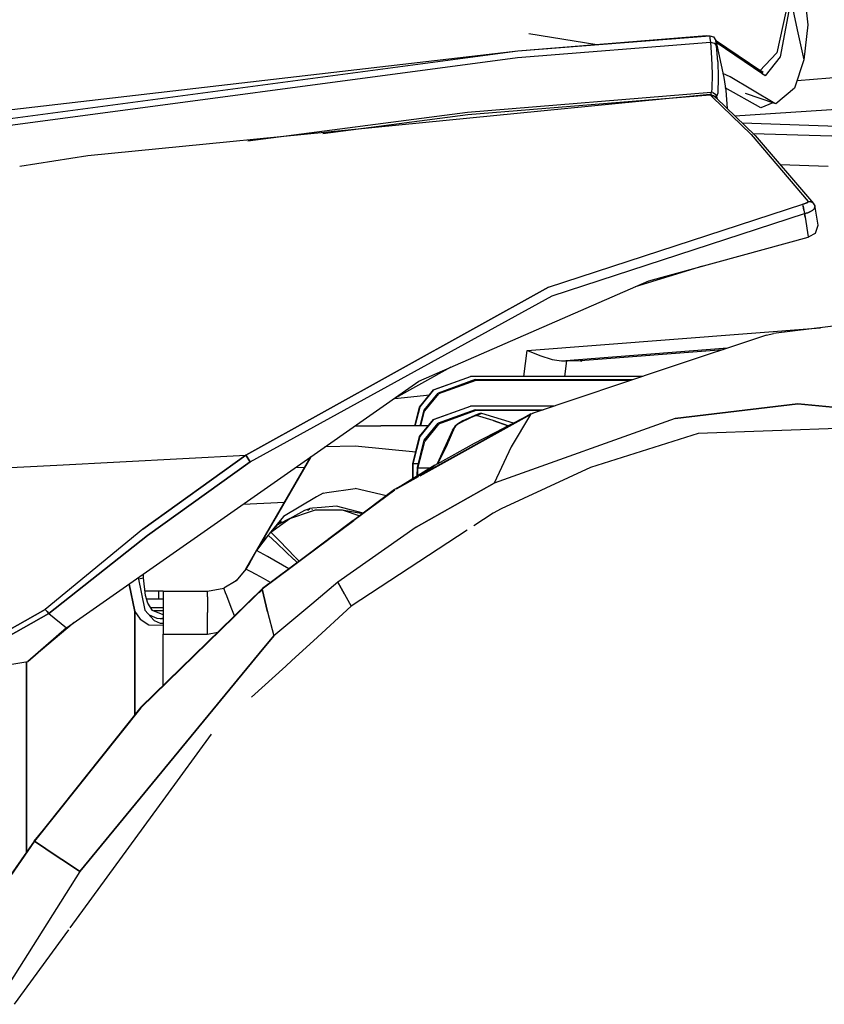
# Model space of a CAD drawing. Units: millimetres. Extents: x 984 to 8979, y -1600 to 2061.
# Drawn here: x 2301 to 2440, y 860 to 1030 of the extents above; entities that cross this region are included whole.
import ezdxf

# ---------------------------------------------------------------- set-up
doc = ezdxf.new("R2010")
doc.units = ezdxf.units.MM
doc.layers.add('TFR-TRI', color=7, linetype='CONTINUOUS', true_color=0xffffff)

msp = doc.modelspace()

# ---------------------------------------------------------------- linework, layer by layer
at = {"layer": 'TFR-TRI', "color": 18, "linetype": 'CONTINUOUS'}
for p, q in [((2436.447569, 1036.796387), (2437.283873, 1029.253906)), ((2433.966856, 1033.957031), (2431.894468, 1024.437012)), ((2433.966856, 1033.957031), (2431.894468, 1024.437012)), ((2434.309263, 1033.536621), (2432.513487, 1023.75293)), ((2434.309263, 1033.536621), (2432.513487, 1023.75293)), ((2434.309263, 1033.536621), (2435.448912, 1028.382324)), ((2434.309263, 1033.536621), (2435.448912, 1028.382324)), ((2389.050963, 1027.743164), (2400.803526, 1025.883789)), ((2435.448912, 1028.382324), (2436.589171, 1023.228027)), ((2435.448912, 1028.382324), (2436.589171, 1023.228027)), ((2437.283873, 1029.253906), (2436.589171, 1023.228027)), ((2387.098814, 1023.648438), (2420.43109, 1026.273438)), ((2387.098814, 1023.648438), (2420.43109, 1026.273438)), ((2387.175108, 1024.776855), (2419.787901, 1027.425781)), ((2387.175108, 1024.776855), (2420.325255, 1027.371094)), ((2387.175108, 1024.776855), (2420.325255, 1027.371094)), ((2419.787901, 1027.425781), (2420.325255, 1027.371094)), ((2420.325255, 1027.371094), (2420.368712, 1026.896484)), ((2420.325255, 1027.371094), (2420.368712, 1026.896484)), ((2420.325255, 1027.371094), (2420.997496, 1027.172363)), ((2420.368712, 1026.896484), (2420.43109, 1026.273438)), ((2420.368712, 1026.896484), (2420.43109, 1026.273438)), ((2420.43109, 1026.273438), (2420.652403, 1023.560547)), ((2420.43109, 1026.273438), (2421.107725, 1026.125488)), ((2420.43109, 1026.273438), (2420.652403, 1023.560547)), ((2420.43109, 1026.273438), (2421.107725, 1026.125488)), ((2420.997496, 1027.172363), (2421.374205, 1026.581055)), ((2421.107725, 1026.125488), (2421.486998, 1025.623535)), ((2421.107725, 1026.125488), (2421.486998, 1025.623535)), ((2421.347838, 1026.623047), (2429.1369, 1021.309082)), ((2421.424742, 1026.168457), (2421.374205, 1026.581055)), ((2421.424742, 1026.168457), (2421.374205, 1026.581055)), ((2421.374205, 1026.581055), (2422.74005, 1020.142578)), ((2421.486998, 1025.623535), (2421.424742, 1026.168457)), ((2421.486998, 1025.623535), (2421.424742, 1026.168457)), ((2429.509215, 1020.720215), (2421.451353, 1026.217773)), ((2429.509215, 1020.720215), (2421.451353, 1026.217773)), ((2188.614439, 998.347656), (2387.175108, 1024.776855)), ((2188.614439, 998.347656), (2387.175108, 1024.776855)), ((2277.682554, 1012.079102), (2387.175108, 1024.776855)), ((2421.705259, 1022.911133), (2421.486998, 1025.623535)), ((2421.705259, 1022.911133), (2421.486998, 1025.623535)), ((2431.894468, 1024.437012), (2428.905699, 1021.268066)), ((2431.894468, 1024.437012), (2428.905699, 1021.268066)), ((2188.541563, 997.083008), (2387.098814, 1023.648438)), ((2188.541563, 997.083008), (2387.098814, 1023.648438)), ((2420.652403, 1023.560547), (2420.754698, 1020.837402)), ((2420.652403, 1023.560547), (2420.754698, 1020.837402)), ((2421.705259, 1022.911133), (2421.804869, 1020.188477)), ((2421.705259, 1022.911133), (2421.804869, 1020.188477)), ((2432.513487, 1023.75293), (2429.920836, 1020.479004)), ((2432.513487, 1023.75293), (2429.920836, 1020.479004)), ((2436.589171, 1023.228027), (2434.955748, 1018.300293)), ((2420.754698, 1020.837402), (2420.660704, 1018.100586)), ((2420.754698, 1020.837402), (2420.660704, 1018.100586)), ((2423.851988, 1020.271484), (2422.590025, 1020.849609)), ((2423.851988, 1020.271484), (2422.590025, 1020.849609)), ((2429.227476, 1021.166016), (2428.905699, 1021.268066)), ((2429.558043, 1021.060547), (2429.1369, 1021.309082)), ((2429.509215, 1020.720215), (2429.1369, 1021.309082)), ((2429.509215, 1020.720215), (2429.1369, 1021.309082)), ((2421.804869, 1020.188477), (2421.703795, 1017.451172)), ((2421.804869, 1020.188477), (2421.703795, 1017.451172)), ((2422.74005, 1020.142578), (2423.094298, 1017.900391)), ((2431.566954, 1015.657227), (2423.851988, 1020.271484)), ((2431.566954, 1015.657227), (2423.851988, 1020.271484)), ((2429.920836, 1020.479004), (2429.509215, 1020.720215)), ((2429.920836, 1020.479004), (2429.509215, 1020.720215)), ((2435.410338, 1019.671875), (2443.894591, 1020.343262)), ((2435.410338, 1019.671875), (2443.894591, 1020.343262)), ((2378.500914, 1014.206055), (2420.558043, 1017.621582)), ((2378.500914, 1014.206055), (2420.558043, 1017.621582)), ((2420.660704, 1018.100586), (2420.558043, 1017.621582)), ((2420.660704, 1018.100586), (2420.558043, 1017.621582)), ((2420.56317, 1017.421387), (2420.558043, 1017.621582)), ((2420.56317, 1017.421387), (2420.558043, 1017.621582)), ((2420.558043, 1017.621582), (2420.616514, 1017.619629)), ((2420.558043, 1017.621582), (2420.616514, 1017.619629)), ((2420.883604, 1017.563965), (2420.616514, 1017.619629)), ((2420.883604, 1017.563965), (2420.616514, 1017.619629)), ((2420.883604, 1017.563965), (2421.15753, 1017.415527)), ((2420.883604, 1017.563965), (2421.15753, 1017.415527)), ((2421.703795, 1017.451172), (2421.523008, 1016.904297)), ((2421.703795, 1017.451172), (2421.523008, 1016.904297)), ((2429.165587, 1014.899902), (2423.015928, 1018.39502)), ((2423.094298, 1017.900391), (2423.333433, 1014.797852)), ((2434.955748, 1018.300293), (2431.755919, 1015.594238)), ((2420.334532, 1017.208984), (2312.922178, 1006.604492)), ((2420.416197, 1017.13623), (2378.530699, 1013.736328)), ((2420.416197, 1017.13623), (2378.530699, 1013.736328)), ((2420.334532, 1017.208984), (2420.754088, 1016.833496)), ((2420.334532, 1017.208984), (2420.97711, 1017.032227)), ((2420.334532, 1017.208984), (2420.754088, 1016.833496)), ((2420.57794, 1017.149414), (2420.557432, 1017.147949)), ((2420.57794, 1017.149414), (2420.557432, 1017.147949)), ((2420.57794, 1017.149414), (2420.56317, 1017.421387)), ((2420.57794, 1017.149414), (2420.56317, 1017.421387)), ((2420.57794, 1017.149414), (2420.602354, 1017.150391)), ((2420.57794, 1017.149414), (2420.602354, 1017.150391)), ((2420.710753, 1017.131836), (2420.602354, 1017.150391)), ((2420.710753, 1017.131836), (2420.602354, 1017.150391)), ((2420.710753, 1017.131836), (2420.818052, 1017.067871)), ((2420.710753, 1017.131836), (2420.818052, 1017.067871)), ((2420.754088, 1016.833496), (2427.48358, 1010.32666)), ((2420.754088, 1016.833496), (2427.48358, 1010.32666)), ((2420.818052, 1017.067871), (2420.895567, 1016.970215)), ((2420.818052, 1017.067871), (2420.895567, 1016.970215)), ((2420.895567, 1016.970215), (2420.898497, 1016.961914)), ((2420.895567, 1016.970215), (2420.898497, 1016.961914)), ((2420.97711, 1017.032227), (2421.426695, 1016.635742)), ((2421.15753, 1017.415527), (2421.36627, 1017.205078)), ((2421.15753, 1017.415527), (2421.36627, 1017.205078)), ((2421.294981, 1016.883301), (2421.169615, 1016.862305)), ((2421.294981, 1016.883301), (2421.169615, 1016.862305)), ((2421.294981, 1016.883301), (2421.523008, 1016.904297)), ((2421.294981, 1016.883301), (2421.523008, 1016.904297)), ((2421.36627, 1017.205078), (2421.523008, 1016.904297)), ((2421.36627, 1017.205078), (2421.523008, 1016.904297)), ((2421.426695, 1016.635742), (2428.168028, 1010.138672)), ((2421.523008, 1016.904297), (2421.613218, 1016.456055)), ((2421.523008, 1016.904297), (2421.613218, 1016.456055)), ((2431.566954, 1015.657227), (2426.503355, 1017.398926)), ((2431.21356, 1015.778809), (2429.165587, 1014.899902)), ((2340.522032, 1009.222656), (2378.500914, 1014.206055)), ((2340.522032, 1009.222656), (2378.500914, 1014.206055)), ((2424.653868, 1013.525391), (2444.77545, 1014.866699)), ((2424.653868, 1013.525391), (2444.77545, 1014.866699)), ((2431.755919, 1015.594238), (2431.566954, 1015.657227)), ((2378.530699, 1013.736328), (2353.519102, 1010.455078)), ((2378.530699, 1013.736328), (2353.519102, 1010.455078)), ((2444.749205, 1011.641113), (2425.925718, 1012.299805)), ((2444.749205, 1011.641113), (2425.926451, 1012.298828)), ((2444.749205, 1011.641113), (2425.926451, 1012.298828)), ((2427.48358, 1010.32666), (2437.302305, 998.726562)), ((2427.48358, 1010.32666), (2437.302305, 998.726562)), ((2427.796324, 1010.496582), (2441.441588, 1010.062988)), ((2427.796324, 1010.496582), (2441.441588, 1010.062988)), ((2428.168028, 1010.138672), (2438.242369, 998.42334)), ((2312.922178, 1006.604492), (2301.139952, 1004.768066)), ((2432.495421, 1005.106445), (2440.792784, 1004.842773)), ((2432.495421, 1005.106445), (2440.792784, 1004.842773)), ((2437.302305, 998.726562), (2437.815611, 998.699707)), ((2437.302305, 998.726562), (2437.308165, 998.70459)), ((2437.815611, 998.699707), (2437.302305, 998.726562)), ((2437.302305, 998.726562), (2437.308165, 998.70459)), ((2392.469542, 983.926758), (2436.378966, 998.283203)), ((2392.469542, 983.926758), (2436.378966, 998.283203)), ((2436.378966, 998.283203), (2436.662413, 998.351562)), ((2436.662413, 998.351562), (2436.378966, 998.283203)), ((2436.447935, 997.919434), (2436.378966, 998.283203)), ((2436.447935, 997.919434), (2436.378966, 998.283203)), ((2436.447935, 997.919434), (2436.578673, 997.268066)), ((2436.578673, 997.268066), (2436.447935, 997.919434)), ((2436.578673, 997.268066), (2436.708311, 996.644531)), ((2436.578673, 997.268066), (2436.708311, 996.644531)), ((2436.910093, 998.431641), (2436.662413, 998.351562)), ((2436.662413, 998.351562), (2436.910093, 998.431641)), ((2436.910093, 998.431641), (2437.109923, 998.518555)), ((2437.109923, 998.518555), (2436.910093, 998.431641)), ((2437.109923, 998.518555), (2437.253721, 998.611328)), ((2437.253721, 998.611328), (2437.109923, 998.518555)), ((2437.308165, 998.70459), (2437.253721, 998.611328)), ((2437.308165, 998.70459), (2437.253721, 998.611328)), ((2438.138487, 997.249023), (2437.754576, 996.997559)), ((2437.754576, 996.997559), (2438.138487, 997.249023)), ((2437.815611, 998.699707), (2438.047789, 998.589844)), ((2438.047789, 998.589844), (2437.815611, 998.699707)), ((2438.047789, 998.589844), (2438.242369, 998.42334)), ((2438.242369, 998.42334), (2438.047789, 998.589844)), ((2438.404967, 997.549805), (2438.138487, 997.249023)), ((2438.138487, 997.249023), (2438.404967, 997.549805)), ((2438.274107, 998.362305), (2438.242369, 998.42334)), ((2438.274107, 998.362305), (2438.468565, 997.971191)), ((2438.404967, 997.549805), (2438.487486, 997.883789)), ((2438.487486, 997.883789), (2438.404967, 997.549805)), ((2438.468565, 997.971191), (2438.487486, 997.883789)), ((2438.487486, 997.883789), (2438.498594, 997.780273)), ((2438.498594, 997.780273), (2438.990538, 994.65332)), ((2393.10211, 982.446289), (2436.708311, 996.644531)), ((2393.10211, 982.446289), (2436.708311, 996.644531)), ((2436.708311, 996.644531), (2437.269957, 996.791504)), ((2437.269957, 996.791504), (2436.708311, 996.644531)), ((2436.809874, 996.006836), (2436.708311, 996.644531)), ((2436.708311, 996.644531), (2436.809874, 996.006836)), ((2436.809874, 996.006836), (2437.344542, 992.621094)), ((2436.809874, 996.006836), (2437.344542, 992.621094)), ((2437.269957, 996.791504), (2437.754576, 996.997559)), ((2437.754576, 996.997559), (2437.269957, 996.791504)), ((2438.995421, 994.572754), (2438.519835, 993.22998)), ((2438.990538, 994.65332), (2438.995421, 994.572754)), ((2409.818297, 985.01123), (2437.347716, 992.602051)), ((2437.346861, 992.601562), (2437.466124, 992.626465)), ((2437.347105, 992.605469), (2437.347716, 992.602051)), ((2437.347105, 992.605469), (2437.347716, 992.602051)), ((2437.466124, 992.626465), (2437.347716, 992.602051)), ((2437.466124, 992.626465), (2437.347716, 992.602051)), ((2438.519835, 993.22998), (2437.466124, 992.626465)), ((2437.876158, 992.837891), (2437.697203, 992.758789)), ((2437.980528, 992.920898), (2437.876158, 992.837891)), ((2419.084044, 987.565918), (2407.430479, 983.970703)), ((2392.469542, 983.926758), (2340.169859, 954.912109)), ((2340.169859, 954.912109), (2392.469542, 983.926758)), ((2370.072935, 967.69043), (2409.818297, 985.01123)), ((2340.963804, 953.732422), (2393.10211, 982.446289)), ((2340.963804, 953.732422), (2393.10211, 982.446289)), ((2388.812315, 972.987305), (2439.435362, 976.911133)), ((2388.812315, 972.987305), (2439.435362, 976.911133)), ((2448.914244, 978.067871), (2431.347227, 975.924316)), ((2430.118223, 975.64502), (2412.772276, 969.912598)), ((2430.118223, 975.64502), (2431.347227, 975.924316)), ((2394.726378, 971.206055), (2423.414854, 973.429688)), ((2394.726378, 971.206055), (2423.414854, 973.429688)), ((2388.240782, 968.517578), (2388.812315, 972.987305)), ((2388.240782, 968.517578), (2388.812315, 972.987305)), ((2388.812315, 972.987305), (2388.830992, 972.97998)), ((2388.812315, 972.987305), (2388.830992, 972.97998)), ((2388.830992, 972.97998), (2390.974302, 972.149414)), ((2388.830992, 972.97998), (2390.974302, 972.149414)), ((2390.974302, 972.149414), (2393.095884, 971.449707)), ((2390.974302, 972.149414), (2393.095884, 971.449707)), ((2398.757139, 971.325684), (2422.653258, 973.178223)), ((2375.593077, 970.096191), (2365.47003, 964.465332)), ((2412.772276, 969.912598), (2389.847471, 962.182129)), ((2393.095884, 971.449707), (2394.726378, 971.206055)), ((2393.095884, 971.449707), (2394.726378, 971.206055)), ((2394.726378, 971.206055), (2395.664122, 971.200195)), ((2394.726378, 971.206055), (2395.664122, 971.200195)), ((2395.321592, 968.520508), (2395.664122, 971.200195)), ((2395.321592, 968.520508), (2395.664122, 971.200195)), ((2398.228209, 971.157715), (2395.664122, 971.200195)), ((2398.228209, 971.157715), (2395.664122, 971.200195)), ((2398.030333, 971.461914), (2397.996031, 971.192871)), ((2398.051451, 971.225098), (2397.996031, 971.192871)), ((2397.996031, 971.192871), (2398.214415, 971.158203)), ((2397.996031, 971.192871), (2398.214415, 971.158203)), ((2398.051451, 971.225098), (2398.21356, 971.261719)), ((2398.21356, 971.261719), (2398.757139, 971.325684)), ((2398.228209, 971.157715), (2398.214415, 971.158203)), ((2398.228209, 971.157715), (2398.214415, 971.158203)), ((2398.228209, 971.157715), (2398.269468, 971.480469)), ((2398.228209, 971.157715), (2398.269468, 971.480469)), ((2372.600279, 966.168945), (2379.017515, 968.503418)), ((2379.098936, 968.51416), (2372.6817, 966.179199)), ((2379.098936, 968.51416), (2372.6817, 966.179199)), ((2379.098936, 968.51416), (2379.017515, 968.503418)), ((2408.658751, 968.525391), (2379.098936, 968.51416)), ((2351.397642, 954.605469), (2370.072935, 967.69043)), ((2379.816466, 967.957031), (2373.398131, 965.623047)), ((2379.897886, 967.820312), (2373.479674, 965.486328)), ((2379.897886, 967.820312), (2373.479674, 965.486328)), ((2379.816466, 967.957031), (2407.004332, 967.967773)), ((2379.816466, 967.957031), (2379.897886, 967.820312)), ((2379.816466, 967.957031), (2379.897886, 967.820312)), ((2406.598204, 967.830566), (2379.897886, 967.820312)), ((2406.598204, 967.830566), (2379.897886, 967.820312)), ((2365.912657, 964.711914), (2372.003843, 965.345703)), ((2365.912657, 964.711914), (2372.003843, 965.345703)), ((2370.208922, 963.227539), (2372.600279, 966.168945)), ((2370.290342, 963.237793), (2372.6817, 966.179199)), ((2370.290342, 963.237793), (2372.6817, 966.179199)), ((2371.005552, 962.683105), (2373.398131, 965.623047)), ((2373.479674, 965.486328), (2371.086729, 962.546387)), ((2373.479674, 965.486328), (2371.086729, 962.546387)), ((2369.396055, 960), (2370.208922, 963.227539)), ((2369.474913, 960), (2370.290342, 963.237793)), ((2369.474913, 960), (2370.290342, 963.237793)), ((2372.594053, 961.060547), (2379.01129, 963.395996)), ((2379.093809, 963.397461), (2372.676573, 961.062012)), ((2379.093809, 963.397461), (2372.676573, 961.062012)), ((2379.093809, 963.397461), (2379.01129, 963.395996)), ((2393.469298, 963.40332), (2379.093809, 963.397461)), ((2414.346739, 961.258301), (2435.557066, 963.754883)), ((2435.557066, 963.754883), (2414.346739, 961.258301)), ((2435.557066, 963.754883), (2444.949522, 962.871582)), ((2444.949522, 962.871582), (2435.557066, 963.754883)), ((2370.300841, 951.357422), (2389.358336, 961.911133)), ((2370.328306, 960), (2371.005552, 962.683105)), ((2370.444151, 960), (2371.086729, 962.546387)), ((2370.444151, 960), (2371.086729, 962.546387)), ((2379.82147, 962.762695), (2373.403258, 960.428711)), ((2379.904112, 962.617188), (2373.485899, 960.283203)), ((2379.904112, 962.617188), (2373.485899, 960.283203)), ((2380.142882, 961.956055), (2377.670469, 960.854492)), ((2379.748228, 961.719238), (2378.642393, 961.193359)), ((2379.748228, 961.719238), (2378.642393, 961.193359)), ((2379.748228, 961.719238), (2380.142882, 961.956055)), ((2379.748228, 961.719238), (2380.142882, 961.956055)), ((2379.930235, 961.776855), (2379.748228, 961.719238)), ((2379.930235, 961.776855), (2379.748228, 961.719238)), ((2379.82147, 962.762695), (2391.584044, 962.767578)), ((2379.82147, 962.762695), (2379.904112, 962.617188)), ((2379.82147, 962.762695), (2379.904112, 962.617188)), ((2391.151426, 962.621582), (2379.904112, 962.617188)), ((2391.151426, 962.621582), (2379.904112, 962.617188)), ((2380.053526, 961.766602), (2379.930235, 961.776855)), ((2379.930235, 961.776855), (2380.053526, 961.766602)), ((2380.967222, 962.123535), (2380.053526, 961.766602)), ((2380.967222, 962.123535), (2380.053526, 961.766602)), ((2382.90045, 960.873535), (2380.053526, 961.766602)), ((2382.90045, 960.873535), (2380.053526, 961.766602)), ((2380.61566, 962.12207), (2380.142882, 961.956055)), ((2380.967222, 962.123535), (2380.61566, 962.12207)), ((2386.416319, 960.446289), (2380.967222, 962.123535)), ((2389.378111, 961.944824), (2384.820006, 959.63916)), ((2389.376158, 961.941406), (2386.05255, 956.335449)), ((2389.376158, 961.941406), (2386.05255, 956.335449)), ((2389.433165, 962.037109), (2388.129698, 961.312988)), ((2389.433165, 962.037109), (2389.378111, 961.944824)), ((2389.433165, 962.037109), (2389.378111, 961.944824)), ((2389.433165, 962.037109), (2389.847471, 962.182129)), ((2389.847471, 962.182129), (2389.666441, 962.090332)), ((2389.693052, 962.09668), (2389.847471, 962.182129)), ((2359.096617, 960), (2363.540342, 960)), ((2371.812925, 960), (2363.540342, 960)), ((2370.202696, 958.119141), (2372.594053, 961.060547)), ((2370.285338, 958.121094), (2372.676573, 961.062012)), ((2370.285338, 958.121094), (2372.676573, 961.062012)), ((2387.945494, 961.210449), (2370.606627, 951.577637)), ((2371.010435, 957.48877), (2373.403258, 960.428711)), ((2373.485899, 960.283203), (2371.092955, 957.343262)), ((2373.485899, 960.283203), (2371.092955, 957.343262)), ((2375.00189, 956.67041), (2376.326597, 959.724609)), ((2375.00189, 956.67041), (2376.326597, 959.724609)), ((2376.306212, 959.874512), (2375.910704, 959.212402)), ((2376.245054, 959.680176), (2375.910704, 959.212402)), ((2375.910704, 959.212402), (2376.245054, 959.680176)), ((2376.245054, 959.680176), (2376.326597, 959.724609)), ((2376.245054, 959.680176), (2376.326597, 959.724609)), ((2376.736021, 960.258301), (2376.306212, 959.874512)), ((2376.432554, 959.893066), (2376.326597, 959.724609)), ((2376.326597, 959.724609), (2376.432554, 959.893066)), ((2376.843565, 960.251465), (2376.432554, 959.893066)), ((2376.843565, 960.251465), (2376.432554, 959.893066)), ((2377.670469, 960.854492), (2376.736021, 960.258301)), ((2377.536558, 960.668457), (2376.843565, 960.251465)), ((2377.536558, 960.668457), (2376.843565, 960.251465)), ((2378.642393, 961.193359), (2377.536558, 960.668457)), ((2378.642393, 961.193359), (2377.536558, 960.668457)), ((2377.536558, 960.668457), (2377.670469, 960.854492)), ((2377.670469, 960.854492), (2377.536558, 960.668457)), ((2379.708311, 957.004883), (2384.820006, 959.63916)), ((2382.90045, 960.873535), (2385.497862, 959.960938)), ((2385.497862, 959.960938), (2382.90045, 960.873535)), ((2414.346739, 961.258301), (2383.09149, 950.056152)), ((2414.346739, 961.258301), (2383.09149, 950.056152)), ((2444.348814, 959.600098), (2418.328306, 958.663086)), ((2369.016539, 953.409668), (2370.202696, 958.119141)), ((2369.099302, 953.411133), (2370.285338, 958.121094)), ((2369.099302, 953.411133), (2370.285338, 958.121094)), ((2375.910704, 959.212402), (2373.229063, 953.40625)), ((2418.328306, 958.663086), (2399.713926, 952.804199)), ((2359.075133, 956.45752), (2353.865904, 956.334961)), ((2359.075133, 956.45752), (2353.865904, 956.334961)), ((2369.561705, 955.433594), (2359.075133, 956.45752)), ((2369.561705, 955.433594), (2359.075133, 956.45752)), ((2369.822325, 952.780762), (2371.010435, 957.48877)), ((2369.904722, 952.635254), (2371.092955, 957.343262)), ((2369.904722, 952.635254), (2371.092955, 957.343262)), ((2373.281187, 953.43457), (2379.708311, 957.004883)), ((2375.00189, 956.67041), (2373.379698, 953.489258)), ((2373.379698, 953.489258), (2375.00189, 956.67041)), ((2386.05255, 956.335449), (2383.09149, 950.056152)), ((2386.05255, 956.335449), (2383.09149, 950.056152)), ((2307.545347, 953.20459), (2340.169859, 954.912109)), ((2307.545347, 953.20459), (2340.169859, 954.912109)), ((2309.239195, 925.066406), (2351.397642, 954.605469)), ((2322.419615, 942.103516), (2340.169859, 954.912109)), ((2340.169859, 954.912109), (2322.419615, 942.103516)), ((2340.412901, 954.550293), (2340.169859, 954.912109)), ((2340.169859, 954.912109), (2340.412901, 954.550293)), ((2340.209044, 935.226074), (2351.397642, 954.605469)), ((2340.412901, 954.550293), (2340.703917, 954.117676)), ((2340.703917, 954.117676), (2340.412901, 954.550293)), ((2351.397642, 954.605469), (2342.40814, 939.035156)), ((2351.397642, 954.605469), (2342.40814, 939.035156)), ((2351.397642, 954.605469), (2345.02484, 943.567383)), ((2351.397642, 954.605469), (2345.035093, 943.585449)), ((2290.912779, 952.33252), (2307.545347, 953.20459)), ((2290.912779, 952.33252), (2307.545347, 953.20459)), ((2323.218443, 941.047363), (2340.963804, 953.732422)), ((2340.963804, 953.732422), (2323.218443, 941.047363)), ((2340.963804, 953.732422), (2340.703917, 954.117676)), ((2340.703917, 954.117676), (2340.963804, 953.732422)), ((2350.354918, 952.799316), (2348.699156, 952.714844)), ((2350.354918, 952.799316), (2348.699156, 952.714844)), ((2372.864927, 953.203613), (2366.195372, 949.083984)), ((2369.016539, 953.409668), (2369.099302, 953.411133)), ((2369.016539, 953.409668), (2369.099302, 953.411133)), ((2369.016539, 953.371094), (2369.016539, 953.409668)), ((2369.099302, 953.39209), (2369.016539, 953.371094)), ((2369.099302, 953.39209), (2369.016539, 953.371094)), ((2369.034605, 950.837402), (2369.016539, 953.371094)), ((2369.981383, 953.411621), (2369.099302, 953.411133)), ((2369.981383, 953.411621), (2369.099302, 953.411133)), ((2369.099302, 953.39209), (2369.099302, 953.411133)), ((2369.099302, 953.39209), (2369.099302, 953.411133)), ((2369.117125, 950.888672), (2369.099302, 953.39209)), ((2369.117125, 950.888672), (2369.099302, 953.39209)), ((2369.822325, 952.761719), (2369.822325, 952.780762)), ((2369.904722, 952.635254), (2369.822325, 952.780762)), ((2369.904722, 952.635254), (2369.822325, 952.780762)), ((2370.33795, 951.428223), (2372.357115, 952.885742)), ((2370.606627, 951.577637), (2372.864927, 953.203613)), ((2372.357115, 952.885742), (2372.864927, 953.203613)), ((2372.864927, 953.203613), (2373.242247, 953.413086)), ((2399.713926, 952.804199), (2384.291441, 945.627441)), ((2370.33795, 951.428223), (2365.889097, 948.956543)), ((2366.195372, 949.083984), (2370.037779, 951.211914)), ((2369.812437, 951.318359), (2369.822325, 952.761719)), ((2369.822325, 952.761719), (2369.904722, 952.596191)), ((2369.822325, 952.761719), (2369.904722, 952.596191)), ((2369.8963, 951.370117), (2369.904722, 952.596191)), ((2369.8963, 951.370117), (2369.904722, 952.596191)), ((2371.94586, 952.635742), (2369.904722, 952.635254)), ((2371.94586, 952.635742), (2369.904722, 952.635254)), ((2369.904722, 952.596191), (2369.904722, 952.635254)), ((2369.904722, 952.596191), (2369.904722, 952.635254)), ((2383.09149, 950.056152), (2369.594664, 942.487793)), ((2369.594664, 942.487793), (2383.09149, 950.056152)), ((2352.431578, 947.680176), (2346.698546, 944.332031)), ((2352.431578, 947.680176), (2346.698546, 944.332031)), ((2353.561339, 948.340332), (2352.431578, 947.680664)), ((2353.561339, 948.340332), (2352.431578, 947.680664)), ((2353.561339, 948.340332), (2354.195982, 948.43457)), ((2353.561339, 948.340332), (2354.195982, 948.43457)), ((2354.195982, 948.43457), (2359.099547, 949.163574)), ((2354.195982, 948.43457), (2359.099547, 949.163574)), ((2365.889097, 948.956543), (2358.778868, 943.607422)), ((2365.929503, 948.88623), (2358.830137, 943.604004)), ((2365.929991, 948.885254), (2358.864317, 943.601074)), ((2364.486754, 947.901855), (2359.099547, 949.163574)), ((2364.486754, 947.901855), (2359.099547, 949.163574)), ((2366.195372, 949.083984), (2366.155089, 949.054199)), ((2366.195372, 949.083984), (2366.155699, 949.054199)), ((2339.756285, 946.44873), (2346.899107, 946.813965)), ((2339.756285, 946.44873), (2346.899107, 946.813965)), ((2355.863829, 946.070312), (2353.257261, 945.855957)), ((2355.863829, 946.070312), (2353.257261, 945.855957)), ((2360.450865, 944.865723), (2355.863829, 946.070312)), ((2360.450865, 944.865723), (2355.863829, 946.070312)), ((2346.698546, 944.332031), (2344.240904, 941.30127)), ((2346.698546, 944.332031), (2344.240904, 941.30127)), ((2345.812925, 944.932617), (2345.031065, 943.578613)), ((2345.032042, 943.57959), (2345.812925, 944.932617)), ((2347.78961, 943.958008), (2350.409117, 945.416016)), ((2347.78961, 943.958008), (2351.534849, 945.216797)), ((2347.78961, 943.958008), (2351.534849, 945.216797)), ((2350.409117, 945.416016), (2351.259092, 945.691406)), ((2351.259092, 945.691406), (2350.71942, 945.421875)), ((2351.259092, 945.691406), (2350.71942, 945.421875)), ((2350.908751, 945.424805), (2351.259092, 945.691406)), ((2351.721495, 945.729492), (2351.259092, 945.691406)), ((2351.721495, 945.729492), (2351.259092, 945.691406)), ((2351.535093, 945.216797), (2352.22064, 945.447266)), ((2351.535093, 945.216797), (2352.22064, 945.447266)), ((2351.662169, 945.566406), (2351.61505, 945.437012)), ((2351.662169, 945.566406), (2351.61505, 945.437012)), ((2353.257261, 945.855957), (2351.721495, 945.729492)), ((2353.257261, 945.855957), (2351.721495, 945.729492)), ((2352.22064, 945.447266), (2353.10858, 945.447266)), ((2353.10858, 945.447266), (2356.838072, 945.446777)), ((2356.838072, 945.446777), (2359.882628, 944.437988)), ((2356.838072, 945.446777), (2360.416929, 944.839844)), ((2356.838072, 945.446777), (2359.882628, 944.437988)), ((2382.899107, 944.878906), (2379.569761, 942.693359)), ((2384.291441, 945.627441), (2382.899107, 944.878906)), ((2340.209044, 935.226074), (2345.030455, 943.577148)), ((2342.417174, 939.050781), (2345.02484, 943.567383)), ((2344.683165, 941.707031), (2345.72064, 942.923828)), ((2344.714781, 941.730469), (2346.203428, 942.809082)), ((2345.02484, 943.567383), (2345.035093, 943.585449)), ((2345.02484, 943.567383), (2345.031431, 943.578613)), ((2345.02484, 943.567383), (2345.031065, 943.578613)), ((2345.02484, 943.567383), (2345.027525, 943.572266)), ((2345.031065, 943.578613), (2345.032408, 943.580078)), ((2345.031065, 943.578613), (2345.031798, 943.57959)), ((2345.031065, 943.578613), (2345.031798, 943.57959)), ((2345.031065, 943.578613), (2345.031798, 943.579102)), ((2346.295225, 943.549316), (2345.72064, 942.923828)), ((2347.786314, 943.956055), (2345.782896, 942.95459)), ((2347.786314, 943.956055), (2345.782896, 942.95459)), ((2346.295225, 943.549316), (2345.782896, 942.95459)), ((2346.203428, 942.809082), (2347.78961, 943.958008)), ((2358.760435, 943.593262), (2354.320616, 940.253418)), ((2358.812193, 943.590332), (2354.346373, 940.267578)), ((2358.846861, 943.588379), (2354.575377, 940.393555)), ((2322.419615, 942.103516), (2305.542174, 928.26709)), ((2322.419615, 942.103516), (2305.542174, 928.26709)), ((2306.169493, 927.528809), (2323.218443, 941.047363)), ((2323.218443, 941.047363), (2306.169493, 927.528809)), ((2344.051573, 941.109375), (2342.061217, 938.43457)), ((2344.051573, 941.109375), (2342.061217, 938.43457)), ((2344.051573, 941.109375), (2342.331968, 938.90332)), ((2344.539732, 941.603516), (2344.051573, 941.109375)), ((2344.119078, 941.045898), (2344.051573, 941.109375)), ((2344.119078, 941.045898), (2344.051573, 941.109375)), ((2344.809874, 940.39502), (2344.129698, 941.036133)), ((2344.809874, 940.39502), (2344.129698, 941.036133)), ((2344.539732, 941.603516), (2344.683165, 941.707031)), ((2344.568785, 941.573242), (2344.539732, 941.603516)), ((2344.568785, 941.573242), (2344.539732, 941.603516)), ((2345.144957, 940.975586), (2344.576231, 941.565918)), ((2345.144957, 940.975586), (2344.576231, 941.565918)), ((2345.511412, 940.595215), (2345.144957, 940.975586)), ((2345.511412, 940.595215), (2345.144957, 940.975586)), ((2369.594664, 942.487793), (2356.068175, 932.94043)), ((2369.594664, 942.487793), (2356.068175, 932.94043)), ((2378.41522, 941.936035), (2358.415709, 928.808105)), ((2342.417662, 939.051758), (2343.220518, 939.992676)), ((2343.166441, 939.919922), (2342.417662, 939.051758)), ((2343.672789, 940.600586), (2342.420103, 939.055664)), ((2343.672789, 940.600586), (2342.420103, 939.055664)), ((2345.632383, 939.620605), (2344.809874, 940.39502)), ((2345.632383, 939.620605), (2344.809874, 940.39502)), ((2346.047667, 940.039062), (2345.511412, 940.595215)), ((2346.047667, 940.039062), (2345.511412, 940.595215)), ((2348.510801, 936.907715), (2345.632383, 939.620605)), ((2348.510801, 936.907715), (2345.632383, 939.620605)), ((2348.662779, 937.325195), (2346.047667, 940.039062)), ((2348.662779, 937.325195), (2346.047667, 940.039062)), ((2354.512755, 940.34668), (2350.032896, 936.996582)), ((2354.245421, 940.196777), (2350.048521, 937.039551)), ((2354.269346, 940.210449), (2350.063658, 937.081055)), ((2340.209044, 935.226074), (2342.396055, 939.01416)), ((2342.061217, 938.43457), (2340.807799, 936.263184)), ((2342.331968, 938.90332), (2342.061217, 938.43457)), ((2343.27899, 937.743652), (2342.061217, 938.43457)), ((2343.27899, 937.743652), (2342.061217, 938.43457)), ((2342.331968, 938.90332), (2342.061583, 938.435059)), ((2342.331968, 938.90332), (2342.417051, 939.050781)), ((2342.331968, 938.90332), (2342.40814, 939.035156)), ((2342.420103, 939.055664), (2342.40814, 939.035156)), ((2342.420103, 939.055664), (2342.40814, 939.035156)), ((2342.40814, 939.035156), (2342.418516, 939.053223)), ((2342.418516, 939.053223), (2342.417051, 939.050781)), ((2343.918883, 937.380859), (2343.279234, 937.743652)), ((2343.918883, 937.380859), (2343.279234, 937.743652)), ((2340.807799, 936.263184), (2340.209166, 935.226562)), ((2340.807799, 936.263184), (2340.209166, 935.226562)), ((2347.610899, 935.255859), (2343.918883, 937.380859)), ((2347.610899, 935.255859), (2343.918883, 937.380859)), ((2350.032896, 936.996582), (2347.985899, 935.46582)), ((2350.048399, 937.039062), (2347.996885, 935.496094)), ((2350.063414, 937.081055), (2348.020567, 935.561035)), ((2349.093321, 936.358887), (2348.54315, 936.877441)), ((2349.093321, 936.358887), (2348.54315, 936.877441)), ((2349.384825, 936.576172), (2348.726744, 937.258789)), ((2349.384825, 936.576172), (2348.726744, 937.258789)), ((2322.542418, 933.711426), (2322.542418, 934.387695)), ((2340.209166, 935.226562), (2338.545714, 933.194336)), ((2341.029356, 934.815918), (2340.209166, 935.226562)), ((2341.029356, 934.815918), (2340.209166, 935.226562)), ((2341.985411, 934.290039), (2341.029356, 934.815918)), ((2341.985411, 934.290039), (2341.029356, 934.815918)), ((2343.232847, 933.59082), (2341.985411, 934.290039)), ((2343.232847, 933.59082), (2341.985411, 934.290039)), ((2347.996885, 935.496094), (2343.041807, 931.768066)), ((2347.985899, 935.46582), (2343.041807, 931.768066)), ((2348.020567, 935.560547), (2343.082823, 931.886719)), ((2320.050963, 932.641602), (2321.019102, 927.870117)), ((2321.019102, 927.870117), (2320.050963, 932.641602)), ((2321.622008, 933.742676), (2322.757383, 928.14502)), ((2321.665587, 933.527344), (2322.542418, 933.711426)), ((2321.665587, 933.527344), (2322.542418, 933.711426)), ((2322.881407, 930.640137), (2322.542418, 933.711426)), ((2338.545714, 933.194336), (2336.397764, 931.902832)), ((2338.63336, 933.30127), (2338.49713, 933.165039)), ((2344.443785, 932.899414), (2343.232847, 933.59082)), ((2344.443785, 932.899414), (2343.232847, 933.59082)), ((2356.068175, 932.94043), (2351.577574, 929.168457)), ((2356.068175, 932.94043), (2351.577574, 929.168457)), ((2357.241881, 930.874023), (2356.068175, 932.94043)), ((2356.068175, 932.94043), (2357.241881, 930.874023)), ((2325.128966, 931.399902), (2322.797545, 931.399902)), ((2325.914122, 931.399902), (2325.128966, 931.399902)), ((2325.128966, 931.399902), (2325.128966, 930)), ((2325.128966, 931.399902), (2325.128966, 930)), ((2325.914122, 931.399902), (2325.914122, 930.408691)), ((2325.914122, 931.399902), (2333.591002, 931.399902)), ((2333.591002, 931.399902), (2336.384459, 931.897461)), ((2333.591002, 930.408691), (2333.591002, 931.399902)), ((2333.591002, 930.408691), (2333.591002, 931.399902)), ((2336.384459, 931.897461), (2336.397764, 931.902832)), ((2336.697935, 931.129395), (2336.397764, 931.902832)), ((2336.697935, 931.129395), (2336.397764, 931.902832)), ((2336.90338, 930.600098), (2336.697935, 931.129395)), ((2336.90338, 930.600098), (2336.697935, 931.129395)), ((2343.082823, 931.886719), (2338.124083, 927.037598)), ((2338.223814, 927.053223), (2343.041807, 931.768066)), ((2343.041807, 931.768066), (2338.223814, 927.053223)), ((2342.523863, 931.092773), (2343.060606, 931.68457)), ((2343.218321, 931.858398), (2342.760191, 931.401367)), ((2343.041807, 931.768066), (2343.082823, 931.886719)), ((2343.041807, 931.768066), (2343.082823, 931.886719)), ((2343.919615, 927.84668), (2343.041807, 931.768066)), ((2343.041807, 931.768066), (2343.919615, 927.84668)), ((2357.241881, 930.874023), (2358.415709, 928.808105)), ((2357.241881, 930.874023), (2358.415709, 928.808105)), ((2323.2973, 929.349121), (2322.881407, 930.640137)), ((2325.128966, 930), (2323.087584, 930)), ((2324.097349, 928.078613), (2323.2973, 929.349121)), ((2325.914122, 930), (2325.128966, 930)), ((2325.914122, 930.408691), (2325.914122, 927.699707)), ((2333.591002, 930.408691), (2333.591002, 927.699707)), ((2333.591002, 930.408691), (2333.591002, 927.699707)), ((2337.683409, 928.589355), (2336.903746, 930.599121)), ((2337.683409, 928.589355), (2336.903746, 930.599121)), ((2351.577574, 929.168457), (2345.046324, 923.682617)), ((2351.577574, 929.168457), (2345.046324, 923.682617)), ((2305.542174, 928.26709), (2297.090513, 923.484863)), ((2297.090513, 923.484863), (2305.542174, 928.26709)), ((2306.169493, 927.528809), (2297.386778, 922.613281)), ((2297.386778, 922.613281), (2306.169493, 927.528809)), ((2305.542174, 928.26709), (2305.763121, 928.008301)), ((2305.763121, 928.008301), (2305.542174, 928.26709)), ((2305.873961, 927.87793), (2305.763121, 928.008301)), ((2305.763121, 928.008301), (2305.873961, 927.87793)), ((2305.873961, 927.87793), (2306.169493, 927.528809)), ((2306.169493, 927.528809), (2305.873961, 927.87793)), ((2306.169493, 927.528809), (2309.239195, 925.066406)), ((2306.169493, 927.528809), (2309.239195, 925.066406)), ((2321.019102, 927.870117), (2321.925841, 926.572266)), ((2321.019102, 925.036621), (2321.019102, 927.870117)), ((2321.019102, 927.870117), (2321.019102, 925.036621)), ((2321.019102, 927.870117), (2321.925841, 926.572266)), ((2322.757383, 928.14502), (2324.387144, 926.333008)), ((2323.76898, 928.599609), (2325.914122, 928.599609)), ((2325.914122, 927.314941), (2324.097349, 928.078613)), ((2325.914122, 928), (2324.284361, 928)), ((2325.914122, 927.699707), (2325.914122, 924)), ((2333.591002, 926.319824), (2333.591002, 927.699707)), ((2333.591002, 926.319824), (2333.591002, 927.699707)), ((2338.241148, 927.151855), (2337.683409, 928.589355)), ((2338.241148, 927.151855), (2337.683409, 928.589355)), ((2343.919615, 927.84668), (2345.046324, 923.682617)), ((2343.919615, 927.84668), (2345.046324, 923.682617)), ((2358.415709, 928.808105), (2351.89337, 922.847168)), ((2310.524595, 925.967285), (2302.558409, 919.237305)), ((2321.925841, 926.572266), (2323.465269, 925.601562)), ((2321.925841, 926.572266), (2323.465269, 925.601562)), ((2338.124083, 927.037598), (2322.077818, 911.345215)), ((2322.082457, 911.257812), (2338.223692, 927.053223)), ((2338.223692, 927.053223), (2322.082457, 911.257812)), ((2323.465269, 925.601562), (2325.914122, 925.53125)), ((2323.465269, 925.601562), (2325.914122, 925.53125)), ((2324.860533, 926.705566), (2323.5744, 927.236816)), ((2324.860533, 926.705566), (2323.5744, 927.236816)), ((2324.387144, 926.333008), (2325.406187, 925.894531)), ((2325.430479, 926.641602), (2324.860533, 926.705566)), ((2325.430479, 926.641602), (2324.860533, 926.705566)), ((2325.406187, 925.894531), (2325.914122, 925.869141)), ((2325.914122, 926.743164), (2325.430479, 926.641602)), ((2325.914122, 926.743164), (2325.430479, 926.641602)), ((2325.914122, 926.654297), (2325.430479, 926.641602)), ((2325.914122, 926.654297), (2325.430479, 926.641602)), ((2333.591002, 924), (2333.591002, 926.319336)), ((2333.591002, 924), (2333.591002, 926.319336)), ((2302.558409, 919.237305), (2309.239195, 925.066406)), ((2309.239195, 925.066406), (2302.558409, 919.237305)), ((2321.019102, 925.019043), (2321.019102, 910.018066)), ((2321.019102, 910.018066), (2321.019102, 925.019043)), ((2325.914122, 924), (2333.591002, 924)), ((2325.914122, 924), (2333.591002, 924)), ((2325.914122, 919.295898), (2325.914122, 924)), ((2333.591002, 924), (2335.350157, 924.324707)), ((2333.591002, 924), (2335.350157, 924.324707)), ((2343.333433, 921.601562), (2344.223082, 922.682129)), ((2344.223082, 922.682129), (2343.333433, 921.601562)), ((2344.223082, 922.682129), (2345.046324, 923.682617)), ((2345.046324, 923.682617), (2344.223082, 922.682129)), ((2351.89337, 922.847168), (2348.127867, 919.405762)), ((2343.333189, 921.601562), (2311.519102, 882.946777)), ((2311.519102, 882.946777), (2343.333189, 921.601562)), ((2295.288511, 918.035645), (2302.558409, 919.237305)), ((2302.308287, 919.195801), (2302.308287, 886.318359)), ((2302.308287, 886.318359), (2302.308287, 919.195801)), ((2325.914122, 915.09668), (2325.914122, 919.294434)), ((2348.127745, 919.405762), (2347.085386, 918.453125)), ((2347.085386, 918.453125), (2341.201353, 913.075684)), ((2322.077818, 911.345215), (2303.644224, 888.231934)), ((2303.700377, 888.193848), (2322.082457, 911.257812)), ((2322.082457, 911.257812), (2303.700377, 888.193848)), ((2334.207823, 906.684082), (2326.332579, 895.878418)), ((2326.332579, 895.878418), (2309.807554, 873.205566)), ((2303.644224, 888.231934), (2306.548887, 891.767578)), ((2303.644224, 888.231934), (2294.23004, 874.74707)), ((2294.336973, 874.681641), (2303.700377, 888.193848)), ((2303.700377, 888.193848), (2294.336973, 874.681641)), ((2303.700377, 888.193848), (2303.644224, 888.231934)), ((2303.700377, 888.193848), (2303.644224, 888.231934)), ((2303.700377, 888.193848), (2307.6098, 885.570312)), ((2307.6098, 885.570312), (2303.700377, 888.193848)), ((2307.6098, 885.570312), (2309.202208, 884.501953)), ((2309.202208, 884.501953), (2307.6098, 885.570312)), ((2311.519102, 882.946777), (2309.20233, 884.501465)), ((2309.20233, 884.501465), (2311.519102, 882.946777)), ((2311.519102, 882.946777), (2297.752257, 861.146484)), ((2311.519102, 882.946777), (2297.752257, 861.146484)), ((2309.570982, 872.880859), (2300.196104, 860.018066))]:
    msp.add_line(p, q, dxfattribs=at)

doc.saveas('drawing.dxf')
